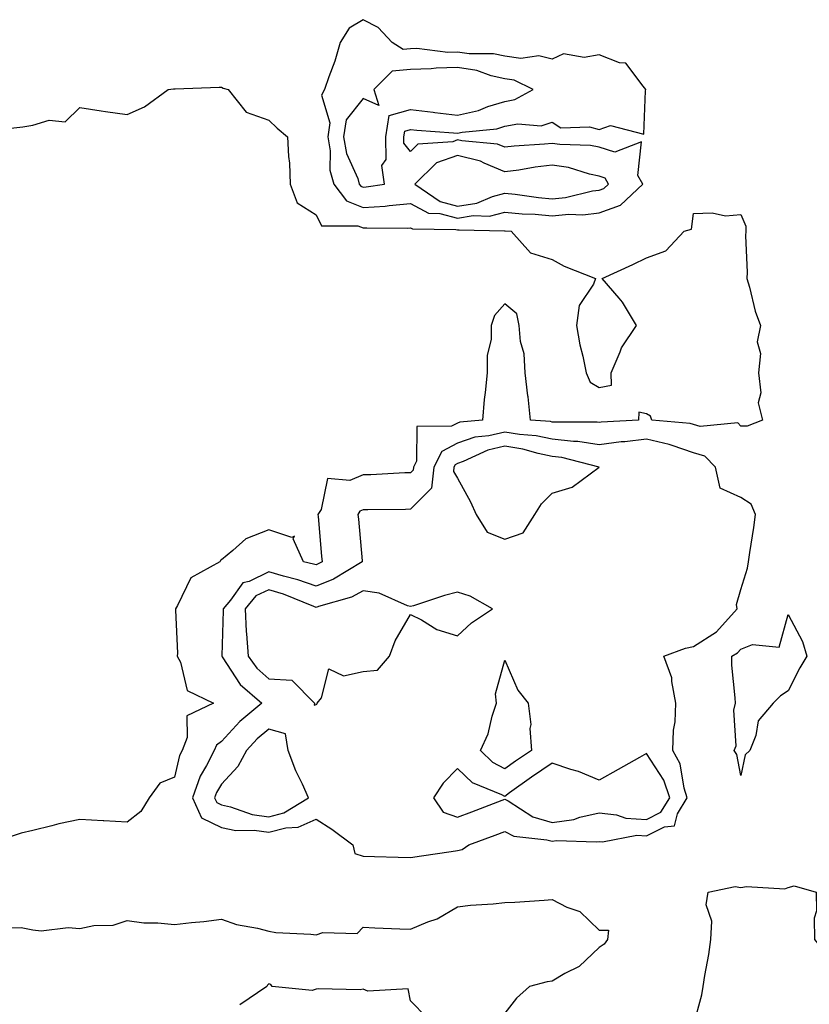
# Model space of a CAD drawing. Units: inches. Extents: x 944723 to 947363, y 7284698 to 7287338.
# Drawn here: x 946535 to 946703, y 7286228 to 7286437 of the extents above; entities that cross this region are included whole.
import ezdxf

# ---------------------------------------------------------------- set-up
doc = ezdxf.new("R2010")
doc.units = ezdxf.units.IN
doc.header["$MEASUREMENT"] = 0
doc.layers.add('Contour_94477284', color=7, linetype='Continuous', true_color=0x0f56d7)

msp = doc.modelspace()

# ---------------------------------------------------------------- linework, layer by layer
at = {"layer": 'Contour_94477284'}
for points in [[(946658.05, 7286395.82, 3213), (946662.56, 7286397.41, 3213), (946667.28, 7286401.92, 3213), (946666.24, 7286403.73, 3213), (946667, 7286410.87, 3213), (946661.32, 7286408.65, 3213), (946658.05, 7286409.72, 3213), (946656.21, 7286410.08, 3213), (946649.7, 7286410.27, 3213), (946648.05, 7286410.51, 3213), (946646.46, 7286410.33, 3213), (946640.01, 7286409.96, 3213), (946638.05, 7286409.7, 3213), (946636.49, 7286410.36, 3213), (946628.94, 7286411.03, 3213), (946628.05, 7286411.27, 3213), (946627.01, 7286410.88, 3213), (946619.64, 7286410.33, 3213), (946618.05, 7286408.82, 3213), (946616.67, 7286410.54, 3213), (946616.65, 7286411.92, 3213), (946616.84, 7286413.13, 3213), (946618.05, 7286413.47, 3213), (946619.43, 7286413.3, 3213), (946627.18, 7286412.79, 3213), (946628.05, 7286412.69, 3213), (946629.04, 7286412.91, 3213), (946636.34, 7286413.63, 3213), (946638.05, 7286414.16, 3213), (946640.77, 7286414.64, 3213), (946645.74, 7286414.23, 3213), (946648.05, 7286415.02, 3213), (946649.94, 7286413.81, 3213), (946655.97, 7286414, 3213), (946658.05, 7286413.44, 3213), (946660.44, 7286414.31, 3213), (946667.48, 7286412.49, 3213), (946667.82, 7286421.69, 3213), (946667.95, 7286421.92, 3213), (946667.33, 7286422.64, 3213), (946663.66, 7286427.53, 3213), (946662.36, 7286427.61, 3213), (946658.05, 7286429.31, 3213), (946654.86, 7286428.73, 3213), (946650.48, 7286429.49, 3213), (946648.05, 7286428.37, 3213), (946645.23, 7286429.1, 3213), (946641.44, 7286428.53, 3213), (946638.05, 7286428.98, 3213), (946635.65, 7286429.52, 3213), (946630.49, 7286429.48, 3213), (946628.05, 7286429.85, 3213), (946625.94, 7286429.81, 3213), (946619.38, 7286430.59, 3213), (946618.05, 7286430.55, 3213), (946616.54, 7286430.41, 3213), (946614.21, 7286431.92, 3213), (946611.22, 7286435.09, 3213), (946608.05, 7286436.72, 3213), (946605.05, 7286434.92, 3213), (946603.16, 7286431.92, 3213), (946602.04, 7286427.93, 3213), (946600.78, 7286424.65, 3213), (946599.88, 7286421.92, 3213), (946599.24, 7286420.73, 3213), (946600.99, 7286414.86, 3213), (946600.52, 7286411.92, 3213), (946601.05, 7286408.92, 3213), (946600.99, 7286404.86, 3213), (946601.82, 7286401.92, 3213), (946604.49, 7286398.36, 3213), (946608.05, 7286396.93, 3213), (946612.71, 7286397.26, 3213), (946613.52, 7286397.39, 3213), (946618.05, 7286397.76, 3213), (946621.86, 7286395.73, 3213), (946624.27, 7286395.7, 3213), (946628.05, 7286394.7, 3213), (946631.37, 7286395.24, 3213), (946634.83, 7286395.14, 3213), (946638.05, 7286395.97, 3213), (946641.74, 7286395.61, 3213), (946644.47, 7286395.5, 3213), (946648.05, 7286395.19, 3213), (946651.64, 7286395.51, 3213), (946654.57, 7286395.4, 3213)], [(946608.05, 7286401.26, 3214), (946608.67, 7286401.3, 3214), (946612.54, 7286401.92, 3214), (946612, 7286405.87, 3214), (946612.89, 7286407.08, 3214), (946612.81, 7286411.92, 3214), (946613.52, 7286416.45, 3214), (946618.05, 7286417.73, 3214), (946622.85, 7286417.12, 3214), (946623.19, 7286417.06, 3214), (946628.05, 7286416.5, 3214), (946632.48, 7286417.49, 3214), (946634.45, 7286418.32, 3214), (946638.05, 7286419.43, 3214), (946640.16, 7286419.81, 3214), (946644.03, 7286421.92, 3214), (946640.04, 7286423.91, 3214), (946638.05, 7286424.19, 3214), (946635.14, 7286424.83, 3214), (946632.09, 7286425.96, 3214), (946628.05, 7286426.58, 3214), (946623.48, 7286426.49, 3214), (946622.44, 7286426.31, 3214), (946618.05, 7286426.2, 3214), (946614.15, 7286425.82, 3214), (946610.3, 7286421.92, 3214), (946611.39, 7286418.58, 3214), (946608.05, 7286420.05, 3214), (946604.47, 7286415.5, 3214), (946603.89, 7286411.92, 3214), (946604.51, 7286408.38, 3214), (946606.89, 7286403.08, 3214), (946607.22, 7286401.92, 3214), (946607.57, 7286401.44, 3214)], [(946658.05, 7286400.63, 3214), (946659, 7286400.97, 3214), (946659.99, 7286401.92, 3214), (946659.29, 7286403.16, 3214), (946658.05, 7286403.56, 3214), (946655.99, 7286403.98, 3214), (946651.53, 7286405.4, 3214), (946648.05, 7286405.92, 3214), (946644.46, 7286405.51, 3214), (946640.99, 7286404.86, 3214), (946638.05, 7286404.48, 3214), (946633.67, 7286406.3, 3214), (946632.87, 7286406.74, 3214), (946628.05, 7286407.99, 3214), (946623.59, 7286406.38, 3214), (946618.97, 7286401.92, 3214), (946624.33, 7286398.2, 3214), (946628.05, 7286397.22, 3214), (946632.09, 7286397.88, 3214), (946635.42, 7286399.29, 3214), (946638.05, 7286399.97, 3214), (946640.22, 7286399.75, 3214), (946645.17, 7286399.04, 3214), (946648.05, 7286398.79, 3214), (946650.92, 7286399.05, 3214), (946656.59, 7286400.46, 3214)], [(946628.05, 7286260.72, 3213), (946629.01, 7286260.96, 3213), (946630.42, 7286261.92, 3213), (946635.98, 7286263.99, 3213), (946638.05, 7286264.76, 3213), (946639.93, 7286263.8, 3213), (946646.94, 7286263.03, 3213), (946648.05, 7286262.7, 3213), (946648.97, 7286262.84, 3213), (946657.42, 7286262.55, 3213), (946658.05, 7286262.68, 3213), (946658.74, 7286262.61, 3213), (946666.01, 7286263.96, 3213), (946668.05, 7286263.82, 3213), (946671.86, 7286265.73, 3213), (946674.01, 7286265.96, 3213), (946674.63, 7286268.5, 3213), (946676.68, 7286271.92, 3213), (946676.02, 7286273.95, 3213), (946675.21, 7286279.08, 3213), (946673.66, 7286281.92, 3213), (946673.77, 7286286.2, 3213), (946674.14, 7286288.01, 3213), (946674.29, 7286291.92, 3213), (946673.4, 7286296.57, 3213), (946673.46, 7286297.33, 3213), (946671.74, 7286301.92, 3213), (946676.34, 7286303.63, 3213), (946678.05, 7286303.94, 3213), (946682.89, 7286307.08, 3213), (946687.28, 7286311.92, 3213), (946687.1, 7286312.87, 3213), (946688.05, 7286316.06, 3213), (946689.43, 7286320.54, 3213), (946689.7, 7286321.92, 3213), (946689.96, 7286323.83, 3213), (946690.78, 7286329.19, 3213), (946691.16, 7286331.92, 3213), (946690.24, 7286334.11, 3213), (946688.05, 7286335.53, 3213), (946683.65, 7286337.52, 3213), (946682.68, 7286341.92, 3213), (946680.4, 7286344.27, 3213), (946678.05, 7286344.98, 3213), (946673.47, 7286346.5, 3213), (946672.89, 7286346.76, 3213), (946668.05, 7286347.88, 3213), (946663.47, 7286347.34, 3213), (946662.68, 7286347.29, 3213), (946658.05, 7286346.67, 3213), (946653.48, 7286347.35, 3213), (946652.62, 7286347.35, 3213), (946648.05, 7286347.87, 3213), (946644.68, 7286348.55, 3213), (946641.13, 7286348.84, 3213), (946638.05, 7286349.36, 3213), (946634.68, 7286348.55, 3213), (946631.71, 7286348.26, 3213), (946628.05, 7286346.99, 3213), (946624.68, 7286345.29, 3213), (946622.99, 7286341.92, 3213), (946622.49, 7286337.48, 3213), (946618.05, 7286333.02, 3213), (946616.98, 7286332.99, 3213), (946609.06, 7286332.93, 3213), (946608.05, 7286332.9, 3213), (946607.36, 7286332.61, 3213), (946606.93, 7286331.92, 3213), (946607.02, 7286330.89, 3213), (946607.84, 7286322.13, 3213), (946607.85, 7286321.92, 3213), (946601.79, 7286318.18, 3213), (946598.05, 7286316.73, 3213), (946594.23, 7286318.1, 3213), (946591.15, 7286318.82, 3213), (946588.05, 7286319.75, 3213), (946583.87, 7286317.74, 3213), (946582.54, 7286317.43, 3213), (946579.91, 7286313.78, 3213), (946578.36, 7286311.92, 3213), (946578.37, 7286311.6, 3213), (946578.09, 7286301.96, 3213), (946578.09, 7286301.92, 3213), (946578.2, 7286301.77, 3213), (946582.01, 7286295.88, 3213), (946586.6, 7286291.92, 3213), (946581.92, 7286288.05, 3213), (946578.05, 7286283.83, 3213), (946576.95, 7286283.02, 3213), (946576.51, 7286281.92, 3213), (946574.86, 7286278.73, 3213), (946573.49, 7286276.48, 3213), (946571.87, 7286271.92, 3213), (946573.82, 7286267.69, 3213), (946578.05, 7286265.6, 3213), (946581.1, 7286264.97, 3213), (946584.94, 7286265.03, 3213), (946588.05, 7286264.59, 3213), (946591.65, 7286265.52, 3213), (946594.3, 7286265.67, 3213), (946598.05, 7286267.41, 3213), (946601.42, 7286265.29, 3213), (946605.87, 7286261.92, 3213), (946606.26, 7286260.13, 3213), (946608.05, 7286259.55, 3213), (946610.47, 7286259.5, 3213), (946615.45, 7286259.32, 3213), (946618.05, 7286259.27, 3213), (946620.39, 7286259.58, 3213), (946626.66, 7286260.53, 3213)], [(946638.05, 7286326.71, 3214), (946641.93, 7286328.04, 3214), (946644.41, 7286331.92, 3214), (946645.79, 7286334.18, 3214), (946648.05, 7286336.41, 3214), (946652.29, 7286337.68, 3214), (946658, 7286341.92, 3214), (946650.12, 7286343.99, 3214), (946648.05, 7286344.23, 3214), (946645.14, 7286344.83, 3214), (946641.89, 7286345.76, 3214), (946638.05, 7286346.39, 3214), (946634.44, 7286345.53, 3214), (946629.24, 7286343.11, 3214), (946628.05, 7286342.7, 3214), (946627.53, 7286342.44, 3214), (946627.27, 7286341.92, 3214), (946627.18, 7286341.05, 3214), (946628.05, 7286339.58, 3214), (946630.76, 7286334.63, 3214), (946632.01, 7286331.92, 3214), (946634.28, 7286328.15, 3214)], [(946598.05, 7286291.68, 3214), (946598.24, 7286291.73, 3214), (946598.32, 7286291.92, 3214), (946599.19, 7286293.06, 3214), (946600.76, 7286299.21, 3214), (946603.88, 7286297.75, 3214), (946608.05, 7286298.68, 3214), (946611.06, 7286298.91, 3214), (946613.61, 7286301.92, 3214), (946614.8, 7286305.17, 3214), (946618.05, 7286310.76, 3214), (946620.38, 7286309.59, 3214), (946623.67, 7286307.55, 3214), (946628.05, 7286306.19, 3214), (946631, 7286308.97, 3214), (946635.46, 7286311.92, 3214), (946630.72, 7286314.59, 3214), (946628.05, 7286315.45, 3214), (946625.25, 7286314.72, 3214), (946618.73, 7286312.6, 3214), (946618.05, 7286312.41, 3214), (946617.4, 7286312.57, 3214), (946611.4, 7286315.27, 3214), (946608.05, 7286315.75, 3214), (946605.56, 7286314.41, 3214), (946598.55, 7286312.42, 3214), (946598.05, 7286312.22, 3214), (946597.57, 7286312.4, 3214), (946591.18, 7286315.05, 3214), (946588.05, 7286315.98, 3214), (946585.31, 7286314.66, 3214), (946583.02, 7286311.92, 3214), (946583.27, 7286307.14, 3214), (946583.35, 7286306.62, 3214), (946583.65, 7286301.92, 3214), (946585.48, 7286299.35, 3214), (946588.05, 7286297.07, 3214), (946592.93, 7286296.8, 3214), (946597.76, 7286291.92, 3214), (946597.64, 7286291.51, 3214)], [(946688.05, 7286276.62, 3212), (946687.21, 7286281.08, 3212), (946686.66, 7286281.92, 3212), (946687.04, 7286282.93, 3212), (946686.59, 7286290.46, 3212), (946686.88, 7286291.92, 3212), (946686.87, 7286293.1, 3212), (946686.13, 7286300, 3212), (946686.11, 7286301.92, 3212), (946687.37, 7286302.6, 3212), (946688.05, 7286303.39, 3212), (946690.48, 7286304.35, 3212), (946696.17, 7286303.8, 3212), (946698.05, 7286310.72, 3212), (946701.13, 7286305, 3212), (946702.02, 7286301.92, 3212), (946700.51, 7286299.46, 3212), (946698.05, 7286294.55, 3212), (946696.44, 7286293.53, 3212), (946694.92, 7286291.92, 3212), (946691.74, 7286288.23, 3212), (946691.21, 7286285.08, 3212), (946689.96, 7286281.92, 3212), (946688.93, 7286281.04, 3212)], [(946638.05, 7286278.03, 3213), (946635.52, 7286279.39, 3213), (946632.88, 7286281.92, 3213), (946634.49, 7286285.48, 3213), (946635.36, 7286289.23, 3213), (946636.26, 7286291.92, 3213), (946636.06, 7286293.91, 3213), (946638.05, 7286301.03, 3213), (946640.81, 7286294.68, 3213), (946643, 7286291.92, 3213), (946643.55, 7286287.42, 3213), (946643.36, 7286286.61, 3213), (946643.67, 7286281.92, 3213), (946640.32, 7286279.65, 3213)], [(946588.05, 7286267.89, 3214), (946591.24, 7286268.73, 3214), (946596.44, 7286271.92, 3214), (946595.16, 7286274.81, 3214), (946593.78, 7286277.65, 3214), (946592.15, 7286281.92, 3214), (946591.6, 7286285.47, 3214), (946588.05, 7286286.43, 3214), (946585.61, 7286284.36, 3214), (946583.34, 7286281.92, 3214), (946581.46, 7286278.51, 3214), (946578.05, 7286274.82, 3214), (946576.96, 7286273.01, 3214), (946576.57, 7286271.92, 3214), (946577.03, 7286270.9, 3214), (946578.05, 7286270.41, 3214), (946579.96, 7286270.01, 3214), (946584.52, 7286268.39, 3214)], [(946668.05, 7286267.3, 3214), (946671.13, 7286268.84, 3214), (946672.97, 7286271.92, 3214), (946671.76, 7286275.63, 3214), (946668.05, 7286281.27, 3214), (946666.56, 7286280.43, 3214), (946662.08, 7286277.89, 3214), (946658.05, 7286275.65, 3214), (946653.63, 7286277.5, 3214), (946652.05, 7286277.92, 3214), (946648.05, 7286279.26, 3214), (946643.68, 7286276.29, 3214), (946639.07, 7286272.94, 3214), (946638.05, 7286272.21, 3214), (946637.42, 7286272.55, 3214), (946631.23, 7286275.1, 3214), (946628.05, 7286278.1, 3214), (946624.97, 7286275, 3214), (946622.97, 7286271.92, 3214), (946625, 7286268.87, 3214), (946628.05, 7286267.81, 3214), (946631.04, 7286268.93, 3214), (946637.51, 7286271.38, 3214), (946638.05, 7286271.58, 3214), (946638.73, 7286271.24, 3214), (946644, 7286267.87, 3214), (946648.05, 7286266.68, 3214), (946652.65, 7286267.32, 3214), (946653.93, 7286267.8, 3214), (946658.05, 7286268.69, 3214), (946661.68, 7286268.29, 3214), (946663.71, 7286267.58, 3214)]]:
    msp.add_polyline3d(points, close=True, dxfattribs=at)
for points in [[(946529.46, 7286413.33, 3212), (946535.96, 7286414.01, 3212), (946538.05, 7286414.41, 3212), (946541.55, 7286415.42, 3212), (946544.89, 7286415.08, 3212), (946548.05, 7286418.09, 3212), (946552.52, 7286417.45, 3212), (946553.44, 7286417.31, 3212), (946558.05, 7286416.64, 3212), (946561.69, 7286418.28, 3212), (946566.73, 7286421.92, 3212), (946567.87, 7286422.1, 3212), (946568.05, 7286422.06, 3212), (946568.19, 7286422.06, 3212), (946577.51, 7286422.46, 3212), (946578.05, 7286422.45, 3212), (946578.37, 7286422.24, 3212), (946579.44, 7286421.92, 3212), (946583.27, 7286417.14, 3212), (946588.05, 7286415.44, 3212), (946589.85, 7286413.72, 3212), (946592.01, 7286411.92, 3212), (946592.22, 7286407.75, 3212), (946592.44, 7286406.31, 3212), (946592.61, 7286401.92, 3212), (946594.03, 7286397.9, 3212), (946598.05, 7286395.39, 3212), (946599.2, 7286393.07, 3212), (946606.9, 7286393.07, 3212), (946608.05, 7286392.61, 3212), (946608.79, 7286392.66, 3212), (946617.39, 7286392.58, 3212), (946618.05, 7286392.64, 3212), (946618.52, 7286392.39, 3212), (946627.69, 7286392.28, 3212), (946628.05, 7286392.18, 3212), (946628.36, 7286392.23, 3212), (946638, 7286391.97, 3212), (946638.05, 7286391.98, 3212), (946638.1, 7286391.97, 3212), (946639.42, 7286391.92, 3212), (946643.46, 7286387.33, 3212), (946648.05, 7286385.9, 3212), (946650.65, 7286384.52, 3212), (946657.28, 7286381.92, 3212), (946656.83, 7286380.7, 3212), (946653.8, 7286376.17, 3212), (946653.25, 7286371.92, 3212), (946653.96, 7286367.83, 3212), (946654.55, 7286365.42, 3212), (946655.25, 7286361.92, 3212), (946656.1, 7286359.97, 3212), (946658.05, 7286358.8, 3212), (946660.65, 7286359.32, 3212), (946660.59, 7286361.92, 3212), (946662.49, 7286366.36, 3212), (946662.75, 7286367.22, 3212), (946665.97, 7286371.92, 3212), (946663, 7286376.87, 3212), (946662.25, 7286377.72, 3212), (946658.68, 7286381.92, 3212), (946665.13, 7286384.84, 3212), (946668.05, 7286386.29, 3212), (946672.18, 7286387.79, 3212), (946676.07, 7286391.92, 3212), (946677.61, 7286392.36, 3212), (946678.05, 7286395.64, 3212), (946681.95, 7286395.82, 3212), (946684.78, 7286395.19, 3212), (946688.05, 7286395.47, 3212), (946689.1, 7286392.97, 3212), (946689.09, 7286391.92, 3212), (946689.03, 7286390.94, 3212), (946689.41, 7286383.28, 3212), (946689.34, 7286381.92, 3212), (946689.9, 7286380.07, 3212), (946691.1, 7286374.97, 3212), (946692.23, 7286371.92, 3212), (946691.5, 7286368.47, 3212), (946692.18, 7286366.05, 3212), (946691.81, 7286361.92, 3212), (946692.25, 7286357.72, 3212), (946691.73, 7286355.6, 3212), (946692.6, 7286351.92, 3212), (946689.35, 7286350.62, 3212), (946688.05, 7286350.62, 3212), (946687.42, 7286351.3, 3212), (946679.42, 7286350.55, 3212), (946678.05, 7286350.96, 3212), (946677.34, 7286351.21, 3212), (946669.22, 7286351.92, 3212), (946668.88, 7286352.75, 3212), (946668.05, 7286353.26, 3212), (946666.4, 7286353.57, 3212), (946666.34, 7286351.92, 3212), (946658.48, 7286351.49, 3212), (946658.05, 7286351.43, 3212), (946657.62, 7286351.49, 3212), (946648.52, 7286351.45, 3212), (946648.05, 7286351.5, 3212), (946647.71, 7286351.58, 3212), (946643.46, 7286351.92, 3212), (946642.98, 7286356.85, 3212), (946642.94, 7286357.03, 3212), (946642.38, 7286361.92, 3212), (946642.11, 7286365.98, 3212), (946641.4, 7286368.57, 3212), (946641.09, 7286371.92, 3212), (946640.58, 7286374.45, 3212), (946638.05, 7286376.51, 3212), (946635.87, 7286374.1, 3212), (946635.14, 7286371.92, 3212), (946635.13, 7286369, 3212), (946634.3, 7286365.67, 3212), (946634.29, 7286361.92, 3212), (946633.91, 7286357.78, 3212), (946633.67, 7286356.3, 3212), (946633.3, 7286351.92, 3212), (946628.53, 7286351.44, 3212), (946628.05, 7286351.28, 3212), (946626.76, 7286350.63, 3212), (946619.4, 7286350.57, 3212), (946619.36, 7286343.23, 3212), (946618.7, 7286341.92, 3212), (946618.64, 7286341.33, 3212), (946618.05, 7286340.75, 3212), (946616.84, 7286340.71, 3212), (946609.64, 7286340.33, 3212), (946608.05, 7286340.28, 3212), (946605.25, 7286339.12, 3212), (946600.45, 7286339.52, 3212), (946599.13, 7286333, 3212), (946598.46, 7286331.92, 3212), (946598.5, 7286331.47, 3212), (946599.22, 7286323.09, 3212), (946599.33, 7286321.92, 3212), (946598.54, 7286321.43, 3212), (946598.05, 7286321.25, 3212), (946597.55, 7286321.42, 3212), (946595.43, 7286321.92, 3212), (946593.2, 7286326.77, 3212), (946593.47, 7286327.34, 3212), (946592.94, 7286327.03, 3212), (946588.05, 7286328.64, 3212), (946583.21, 7286326.76, 3212), (946580.41, 7286324.28, 3212), (946578.05, 7286322.33, 3212), (946577.8, 7286322.17, 3212), (946577.69, 7286321.92, 3212), (946571.5, 7286318.47, 3212), (946568.74, 7286312.61, 3212), (946568.3, 7286311.92, 3212), (946568.29, 7286311.68, 3212), (946568.68, 7286302.55, 3212), (946568.67, 7286301.92, 3212), (946569.36, 7286300.61, 3212), (946570.78, 7286294.65, 3212), (946576.36, 7286291.92, 3212), (946570.69, 7286289.28, 3212), (946570.78, 7286284.65, 3212), (946569.7, 7286281.92, 3212), (946569.13, 7286280.84, 3212), (946568.05, 7286276.3, 3212), (946564.94, 7286275.03, 3212), (946562.74, 7286271.92, 3212), (946560.96, 7286269.01, 3212), (946558.05, 7286266.74, 3212), (946553.12, 7286266.99, 3212), (946552.95, 7286267.02, 3212), (946548.05, 7286267.33, 3212), (946543.58, 7286266.39, 3212), (946542.09, 7286265.96, 3212), (946538.05, 7286265, 3212), (946535.59, 7286264.38, 3212), (946528.19, 7286261.92, 3212)], [(946678.05, 7286223.69, 3212), (946679.78, 7286230.19, 3212), (946680.06, 7286231.92, 3212), (946680.4, 7286234.27, 3212), (946681.27, 7286238.7, 3212), (946681.69, 7286241.92, 3212), (946681.93, 7286245.8, 3212), (946680.71, 7286249.26, 3212), (946681.12, 7286251.92, 3212), (946686.87, 7286253.1, 3212), (946688.05, 7286252.93, 3212), (946689.26, 7286253.13, 3212), (946697.33, 7286252.64, 3212), (946698.05, 7286252.87, 3212), (946699.36, 7286253.23, 3212), (946703.99, 7286251.92, 3212), (946704.08, 7286247.95, 3212), (946703.58, 7286246.39, 3212), (946703.62, 7286241.92, 3212), (946705.64, 7286239.51, 3212), (946708.05, 7286236.64, 3212), (946710.05, 7286233.92, 3212), (946711.05, 7286231.92, 3212), (946712.15, 7286227.82, 3212)], [(946530.44, 7286244.31, 3212), (946535.57, 7286244.4, 3212), (946538.05, 7286243.92, 3212), (946539.83, 7286243.7, 3212), (946545.52, 7286244.45, 3212), (946548.05, 7286244.25, 3212), (946550.99, 7286244.86, 3212), (946555.07, 7286244.9, 3212), (946558.05, 7286245.92, 3212), (946561.58, 7286245.45, 3212), (946564.52, 7286245.45, 3212), (946568.05, 7286245.07, 3212), (946571.65, 7286245.52, 3212), (946574.3, 7286245.67, 3212), (946578.05, 7286246.22, 3212), (946581.19, 7286245.06, 3212), (946585.67, 7286244.3, 3212), (946588.05, 7286243.64, 3212), (946589.53, 7286243.4, 3212), (946596.93, 7286243.04, 3212), (946598.05, 7286242.9, 3212), (946599.5, 7286243.37, 3212), (946606.78, 7286243.19, 3212), (946608.05, 7286244.48, 3212), (946610.51, 7286244.38, 3212), (946615.8, 7286244.17, 3212), (946618.05, 7286244.08, 3212), (946621.75, 7286245.62, 3212), (946623.73, 7286246.24, 3212), (946628.05, 7286248.83, 3212), (946630.81, 7286249.16, 3212), (946635.57, 7286249.44, 3212), (946638.05, 7286249.7, 3212), (946640.14, 7286249.83, 3212), (946646.38, 7286250.25, 3212), (946648.05, 7286250.36, 3212), (946651.2, 7286248.77, 3212), (946653.94, 7286247.81, 3212), (946658.05, 7286243.83, 3212), (946659.99, 7286243.86, 3212), (946659.81, 7286241.92, 3212), (946659.1, 7286240.87, 3212), (946658.05, 7286240.22, 3212), (946653.81, 7286236.16, 3212), (946650.79, 7286234.66, 3212), (946648.05, 7286233.03, 3212), (946647.02, 7286232.95, 3212), (946643.27, 7286231.92, 3212), (946640.5, 7286229.47, 3212), (946638.05, 7286226.3, 3212)], [(946621.5, 7286225.37, 3212), (946618.05, 7286228.91, 3212), (946617.6, 7286231.47, 3212), (946609.05, 7286230.92, 3212), (946608.05, 7286231.35, 3212), (946607.39, 7286231.26, 3212), (946598.51, 7286231.46, 3212), (946598.05, 7286231.36, 3212), (946597.21, 7286231.08, 3212), (946588.78, 7286231.92, 3212), (946588.51, 7286232.38, 3212), (946588.05, 7286232.5, 3212), (946587.78, 7286232.19, 3212), (946587.64, 7286231.92, 3212), (946581.89, 7286228.08, 3212)]]:
    msp.add_polyline3d(points, dxfattribs=at)

doc.saveas('drawing.dxf')
